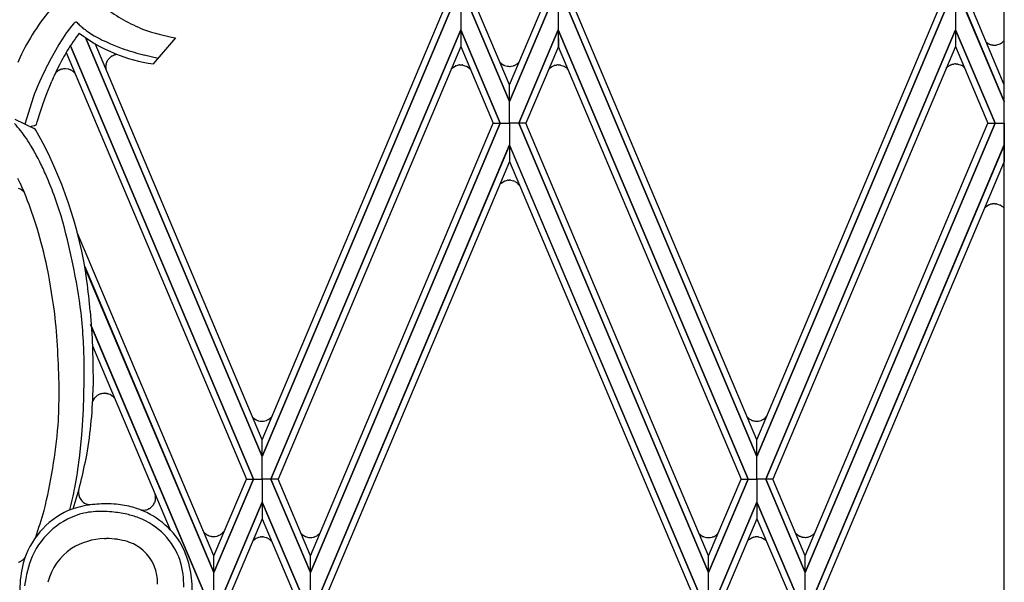
# Model space of a CAD drawing. Units: millimetres. Extents: x 0 to 8410, y 0 to 5940.
# Drawn here: x 6301 to 6532, y 1747 to 1879 of the extents above; entities that cross this region are included whole.
import ezdxf

# ---------------------------------------------------------------- set-up
doc = ezdxf.new("R2010")
doc.units = ezdxf.units.MM
doc.layers.add('YKK_A1', color=4, linetype='Continuous', lineweight=30)

msp = doc.modelspace()

# ---------------------------------------------------------------- linework, layer by layer
at = {"layer": 'YKK_A1', "linetype": 'Continuous', "ltscale": 0.5}
for p, q in [((6532.18, 1331.64), (6532.18, 2391.42)), ((6402.59, 1881.8), (6358.18, 1776.64)), ((6358.18, 1776.65), (6402.6, 1881.8)), ((6358.19, 1780.54), (6400.94, 1881.8)), ((6404.75, 1881.8), (6404.75, 1876.64)), ((6404.75, 1881.8), (6404.75, 1876.64)), ((6416.19, 1859.82), (6406.89, 1881.8)), ((6406.9, 1881.8), (6416.19, 1859.82)), ((6416.19, 1863.72), (6408.55, 1881.8)), ((6416.19, 1863.72), (6423.83, 1881.8)), ((6425.48, 1881.8), (6416.19, 1859.82)), ((6416.19, 1859.82), (6425.49, 1881.8)), ((6427.63, 1881.8), (6427.63, 1876.64)), ((6427.63, 1881.8), (6427.63, 1876.64)), ((6429.79, 1881.8), (6474.2, 1776.64)), ((6474.2, 1776.65), (6429.79, 1881.8)), ((6474.19, 1780.54), (6431.44, 1881.8)), ((6518.61, 1881.8), (6474.2, 1776.64)), ((6474.2, 1776.65), (6518.61, 1881.8)), ((6474.21, 1780.54), (6516.96, 1881.8)), ((6520.77, 1881.8), (6520.77, 1876.64)), ((6520.77, 1881.8), (6520.77, 1876.64)), ((6532.21, 1859.82), (6522.91, 1881.8)), ((6522.92, 1881.8), (6532.21, 1859.82)), ((6532.21, 1863.72), (6524.57, 1881.8)), ((6313.46, 1877.52), (6313.12, 1877.08)), ((6313.93, 1878.04), (6313.46, 1877.52)), ((6311.91, 1875.36), (6311.23, 1874.31)), ((6312.33, 1876), (6311.91, 1875.36)), ((6312.74, 1876.57), (6312.33, 1876)), ((6313.12, 1877.08), (6312.74, 1876.57)), ((6358.19, 1776.65), (6316.72, 1874.83)), ((6316.72, 1874.82), (6358.19, 1776.64)), ((6360.25, 1771.33), (6404.75, 1876.64)), ((6404.75, 1876.64), (6360.25, 1771.33)), ((6404.75, 1876.64), (6404.74, 1872.75)), ((6404.75, 1876.64), (6404.75, 1872.75)), ((6414.01, 1854.72), (6404.75, 1876.64)), ((6404.75, 1876.64), (6414.01, 1854.72)), ((6418.37, 1854.72), (6427.63, 1876.64)), ((6427.63, 1876.64), (6418.37, 1854.72)), ((6472.13, 1771.33), (6427.63, 1876.64)), ((6427.63, 1876.64), (6427.63, 1872.75)), ((6427.63, 1876.64), (6427.64, 1872.75)), ((6427.63, 1876.64), (6472.13, 1771.33)), ((6476.27, 1771.33), (6520.77, 1876.64)), ((6520.77, 1876.64), (6476.27, 1771.33)), ((6520.77, 1876.64), (6520.76, 1872.75)), ((6520.77, 1876.64), (6520.77, 1872.75)), ((6530.03, 1854.72), (6520.77, 1876.64)), ((6520.77, 1876.64), (6530.03, 1854.72)), ((6310.53, 1873.17), (6309.32, 1871.09)), ((6311.23, 1874.31), (6310.53, 1873.17)), ((6356.12, 1771.33), (6313.21, 1872.89)), ((6313.21, 1872.89), (6356.12, 1771.33)), ((6358.18, 1780.54), (6318.99, 1873.38)), ((6337.84, 1874.73), (6332.66, 1868.62)), ((6404.75, 1872.75), (6361.9, 1771.33)), ((6404.74, 1872.75), (6412.37, 1854.72)), ((6427.64, 1872.75), (6420.02, 1854.72)), ((6427.63, 1872.75), (6470.49, 1771.33)), ((6520.77, 1872.75), (6477.91, 1771.33)), ((6520.76, 1872.75), (6528.38, 1854.72)), ((6527.98, 1873.72), (6528.57, 1873.34)), ((6528.57, 1873.34), (6528.6, 1873.33)), ((6528.77, 1873.25), (6528.87, 1873.21)), ((6528.87, 1873.21), (6528.98, 1873.17)), ((6529.2, 1873.11), (6529.46, 1873.07)), ((6529.46, 1873.07), (6529.5, 1873.06)), ((6529.89, 1873.04), (6530.02, 1873.04)), ((6530.02, 1873.04), (6530.18, 1873.05)), ((6530.18, 1873.05), (6530.23, 1873.05)), ((6530.43, 1873.08), (6531.23, 1873.35)), ((6531.23, 1873.35), (6531.27, 1873.37)), ((6531.41, 1873.45), (6531.51, 1873.51)), ((6531.51, 1873.51), (6531.54, 1873.53)), ((6531.74, 1873.67), (6531.77, 1873.69)), ((6532.03, 1873.93), (6532.18, 1874.09)), ((6312.23, 1871.32), (6354.47, 1771.33)), ((6322.19, 1869.82), (6322.6, 1870.22)), ((6322.6, 1870.22), (6322.66, 1870.27)), ((6322.93, 1870.46), (6323.39, 1870.69)), ((6323.39, 1870.69), (6323.42, 1870.71)), ((6323.57, 1870.76), (6323.84, 1870.83)), ((6323.84, 1870.83), (6323.88, 1870.84)), ((6331.18, 1870.51), (6330.63, 1870.65)), ((6332.16, 1870.27), (6331.18, 1870.51)), ((6333.77, 1869.92), (6332.16, 1870.27)), ((6301.34, 1870.09), (6300.85, 1868.95)), ((6321.51, 1867.97), (6321.52, 1868.12)), ((6321.52, 1868.12), (6321.52, 1868.16)), ((6321.59, 1868.6), (6321.61, 1868.67)), ((6321.61, 1868.67), (6321.63, 1868.74)), ((6402.81, 1867.73), (6403.43, 1868.13)), ((6403.43, 1868.13), (6403.47, 1868.14)), ((6403.6, 1868.2), (6404.29, 1868.39)), ((6404.29, 1868.39), (6404.33, 1868.39)), ((6404.49, 1868.41), (6404.72, 1868.42)), ((6404.72, 1868.42), (6404.85, 1868.41)), ((6404.85, 1868.41), (6405.02, 1868.4)), ((6405.02, 1868.4), (6405.06, 1868.4)), ((6405.26, 1868.37), (6406.14, 1868.06)), ((6406.14, 1868.06), (6406.17, 1868.04)), ((6406.31, 1867.96), (6406.66, 1867.71)), ((6413.95, 1869.02), (6414.09, 1868.89)), ((6414.09, 1868.89), (6414.11, 1868.86)), ((6414.25, 1868.74), (6414.87, 1868.35)), ((6414.87, 1868.35), (6414.9, 1868.33)), ((6415.04, 1868.27), (6415.73, 1868.09)), ((6415.73, 1868.09), (6415.77, 1868.08)), ((6415.93, 1868.07), (6416.16, 1868.06)), ((6416.54, 1868.08), (6417.14, 1868.22)), ((6417.14, 1868.22), (6417.17, 1868.23)), ((6417.47, 1868.36), (6417.61, 1868.43)), ((6417.61, 1868.43), (6417.65, 1868.45)), ((6417.85, 1868.58), (6417.94, 1868.65)), ((6417.94, 1868.65), (6417.98, 1868.67)), ((6418.19, 1868.85), (6418.25, 1868.9)), ((6418.25, 1868.9), (6418.27, 1868.93)), ((6425.69, 1867.71), (6426.05, 1867.96)), ((6426.05, 1867.96), (6426.08, 1867.98)), ((6426.21, 1868.05), (6426.62, 1868.23)), ((6426.62, 1868.23), (6426.69, 1868.25)), ((6426.91, 1868.31), (6427.17, 1868.36)), ((6427.17, 1868.36), (6427.21, 1868.37)), ((6427.6, 1868.39), (6427.73, 1868.39)), ((6427.73, 1868.39), (6427.9, 1868.38)), ((6427.9, 1868.38), (6427.94, 1868.37)), ((6428.14, 1868.34), (6428.95, 1868.08)), ((6428.95, 1868.08), (6428.98, 1868.06)), ((6429.12, 1867.98), (6429.22, 1867.92)), ((6429.22, 1867.92), (6429.26, 1867.9)), ((6518.99, 1868.03), (6519.5, 1868.33)), ((6519.5, 1868.33), (6519.53, 1868.35)), ((6519.67, 1868.41), (6519.77, 1868.45)), ((6519.77, 1868.45), (6519.88, 1868.48)), ((6520.1, 1868.54), (6520.36, 1868.59)), ((6520.36, 1868.59), (6520.4, 1868.6)), ((6520.79, 1868.62), (6520.91, 1868.62)), ((6520.91, 1868.62), (6521.08, 1868.61)), ((6521.08, 1868.61), (6521.12, 1868.6)), ((6521.33, 1868.57), (6522.13, 1868.31)), ((6522.13, 1868.31), (6522.17, 1868.29)), ((6522.41, 1868.15), (6522.44, 1868.13)), ((6522.6, 1868.01), (6522.73, 1867.91)), ((6522.73, 1867.91), (6522.76, 1867.89)), ((6306.97, 1866.64), (6305.94, 1864.45)), ((6309.8, 1866.59), (6309.69, 1866.47)), ((6310, 1866.78), (6309.97, 1866.75)), ((6310.18, 1866.93), (6310.15, 1866.9)), ((6310.31, 1867.02), (6310.18, 1866.93)), ((6310.55, 1867.16), (6310.48, 1867.12)), ((6311.11, 1867.39), (6311.03, 1867.36)), ((6312.81, 1867.39), (6312.09, 1867.51)), ((6313.16, 1867.26), (6313.13, 1867.28)), ((6313.36, 1867.17), (6313.33, 1867.18)), ((6313.53, 1867.07), (6313.36, 1867.17)), ((6313.68, 1866.97), (6313.65, 1866.99)), ((6313.86, 1866.84), (6313.83, 1866.86)), ((6314.05, 1866.67), (6314.02, 1866.69)), ((6314.3, 1866.42), (6314.05, 1866.67)), ((6321.51, 1867.79), (6321.51, 1867.83)), ((6402.51, 1867.45), (6402.65, 1867.58)), ((6402.65, 1867.58), (6402.67, 1867.61)), ((6406.66, 1867.71), (6406.69, 1867.68)), ((6406.86, 1867.52), (6407.03, 1867.33)), ((6425.39, 1867.43), (6425.53, 1867.56)), ((6425.53, 1867.56), (6425.55, 1867.59)), ((6429.39, 1867.81), (6429.42, 1867.78)), ((6429.42, 1867.78), (6429.48, 1867.73)), ((6429.74, 1867.49), (6429.95, 1867.27)), ((6518.63, 1867.71), (6518.69, 1867.76)), ((6518.69, 1867.76), (6518.71, 1867.79)), ((6518.71, 1867.79), (6518.74, 1867.82)), ((6305.94, 1864.45), (6305.4, 1863.2)), ((6307.54, 1861.27), (6308.84, 1864.56)), ((6416.19, 1859.82), (6416.19, 1863.72)), ((6416.19, 1859.82), (6416.19, 1863.72)), ((6532.21, 1859.82), (6532.21, 1863.72)), ((6304.55, 1860.96), (6302.55, 1854.52)), ((6304.79, 1861.66), (6304.55, 1860.96)), ((6305.08, 1862.41), (6304.79, 1861.66)), ((6305.4, 1863.2), (6305.08, 1862.41)), ((6306.85, 1859.33), (6307.54, 1861.27)), ((6306.21, 1857.45), (6306.85, 1859.33)), ((6416.19, 1854.72), (6416.19, 1859.82)), ((6416.19, 1854.72), (6416.19, 1859.82)), ((6532.21, 1854.72), (6532.21, 1859.82)), ((6305.45, 1855.03), (6306.21, 1857.45)), ((6300.18, 1855.66), (6304.69, 1853.5)), ((6303.64, 1854), (6304.74, 1854.18)), ((6304.74, 1854.18), (6304.88, 1854.22)), ((6305.27, 1854.45), (6305.45, 1855.03)), ((6369.51, 1753.3), (6412.37, 1854.72)), ((6414.01, 1854.72), (6369.53, 1749.42)), ((6369.53, 1749.42), (6414.01, 1854.72)), ((6412.37, 1854.72), (6414.01, 1854.72)), ((6412.37, 1854.72), (6414.01, 1854.72)), ((6414.01, 1854.72), (6416.19, 1854.72)), ((6414.01, 1854.72), (6416.19, 1854.72)), ((6418.37, 1854.72), (6416.19, 1854.72)), ((6416.19, 1854.72), (6416.2, 1849.62)), ((6418.37, 1854.72), (6416.19, 1854.72)), ((6416.19, 1854.72), (6416.19, 1849.62)), ((6420.02, 1854.72), (6418.37, 1854.72)), ((6418.37, 1854.72), (6462.86, 1749.42)), ((6420.02, 1854.72), (6418.37, 1854.72)), ((6462.86, 1749.42), (6418.37, 1854.72)), ((6462.87, 1753.3), (6420.02, 1854.72)), ((6485.53, 1753.3), (6528.38, 1854.72)), ((6530.03, 1854.72), (6485.54, 1749.42)), ((6485.54, 1749.42), (6530.03, 1854.72)), ((6528.38, 1854.72), (6530.03, 1854.72)), ((6528.38, 1854.72), (6530.03, 1854.72)), ((6530.03, 1854.72), (6532.21, 1854.72)), ((6530.03, 1854.72), (6532.21, 1854.72)), ((6532.21, 1854.72), (6532.2, 1849.62)), ((6371.67, 1744.25), (6416.19, 1849.63)), ((6416.19, 1849.62), (6371.67, 1744.25)), ((6416.2, 1849.63), (6416.19, 1845.74)), ((6416.19, 1849.63), (6416.19, 1845.74)), ((6460.71, 1744.25), (6416.2, 1849.63)), ((6416.2, 1849.62), (6460.72, 1744.25)), ((6532.2, 1849.62), (6487.68, 1744.25)), ((6487.69, 1744.25), (6532.2, 1849.63)), ((6532.2, 1849.63), (6532.21, 1845.74)), ((6416.19, 1845.74), (6373.32, 1744.25)), ((6416.19, 1845.74), (6459.06, 1744.25)), ((6532.21, 1845.74), (6489.34, 1744.25)), ((6301.48, 1840.56), (6300.89, 1841.8)), ((6413.97, 1840.49), (6414.03, 1840.55)), ((6414.03, 1840.55), (6414.06, 1840.57)), ((6414.2, 1840.7), (6414.82, 1841.09)), ((6414.82, 1841.09), (6414.85, 1841.11)), ((6414.99, 1841.17), (6415.68, 1841.35)), ((6415.68, 1841.35), (6415.72, 1841.36)), ((6415.87, 1841.37), (6416.11, 1841.38)), ((6416.49, 1841.36), (6417.08, 1841.22)), ((6417.08, 1841.22), (6417.12, 1841.21)), ((6417.42, 1841.08), (6417.56, 1841.01)), ((6417.56, 1841.01), (6417.59, 1840.99)), ((6417.79, 1840.86), (6417.89, 1840.79)), ((6417.89, 1840.79), (6417.92, 1840.77)), ((6418.14, 1840.59), (6418.19, 1840.54)), ((6418.19, 1840.54), (6418.22, 1840.51)), ((6301.51, 1839.26), (6301.58, 1839.22)), ((6301.75, 1839.12), (6301.91, 1839)), ((6301.91, 1839), (6302, 1838.93)), ((6527.95, 1835.19), (6528.54, 1835.57)), ((6528.54, 1835.57), (6528.57, 1835.59)), ((6528.74, 1835.66), (6528.85, 1835.7)), ((6528.85, 1835.7), (6528.96, 1835.74)), ((6529.17, 1835.8), (6529.44, 1835.85)), ((6529.44, 1835.85), (6529.47, 1835.85)), ((6529.86, 1835.88), (6529.99, 1835.87)), ((6529.99, 1835.87), (6530.16, 1835.86)), ((6530.16, 1835.86), (6530.2, 1835.86)), ((6530.4, 1835.83), (6531.21, 1835.56)), ((6531.21, 1835.56), (6531.24, 1835.54)), ((6527.62, 1834.88), (6527.76, 1835.02)), ((6527.76, 1835.02), (6527.79, 1835.04)), ((6527.79, 1835.04), (6527.82, 1835.07)), ((6531.38, 1835.47), (6531.48, 1835.4)), ((6531.48, 1835.4), (6531.52, 1835.38)), ((6531.71, 1835.24), (6531.74, 1835.22)), ((6532, 1834.98), (6532.18, 1834.79)), ((6346.85, 1753.3), (6314.83, 1829.1)), ((6316.56, 1821.11), (6346.84, 1749.42)), ((6346.84, 1749.42), (6316.63, 1820.94)), ((6317.87, 1810.7), (6318.3, 1804.36)), ((6344.7, 1744.25), (6317.96, 1807.54)), ((6318.17, 1807.05), (6344.7, 1744.25)), ((6316.44, 1799.24), (6316.28, 1803.68)), ((6318.3, 1804.36), (6318.49, 1798.85)), ((6318.42, 1802.56), (6336.64, 1759.42)), ((6316.44, 1794.32), (6316.44, 1799.24)), ((6318.49, 1798.85), (6318.55, 1793.12)), ((6316.26, 1787.59), (6316.44, 1794.32)), ((6318.95, 1790.38), (6318.98, 1790.43)), ((6319.69, 1791.01), (6319.74, 1791.04)), ((6321.23, 1791.43), (6321.27, 1791.43)), ((6321.27, 1791.43), (6321.32, 1791.43)), ((6321.32, 1791.43), (6321.42, 1791.42)), ((6321.61, 1791.4), (6321.71, 1791.39)), ((6322.03, 1791.32), (6322.12, 1791.29)), ((6322.12, 1791.29), (6322.21, 1791.26)), ((6322.8, 1790.98), (6322.99, 1790.86)), ((6322.99, 1790.86), (6323.03, 1790.83)), ((6323.21, 1790.68), (6323.31, 1790.59)), ((6323.31, 1790.59), (6323.34, 1790.56)), ((6315.89, 1781.58), (6316.26, 1787.59)), ((6355.93, 1785.85), (6356.08, 1785.71)), ((6356.08, 1785.71), (6356.1, 1785.68)), ((6356.24, 1785.56), (6356.6, 1785.31)), ((6356.6, 1785.31), (6356.63, 1785.29)), ((6356.76, 1785.22), (6357.28, 1785.01)), ((6357.28, 1785.01), (6357.42, 1784.97)), ((6357.42, 1784.97), (6357.72, 1784.91)), ((6357.72, 1784.91), (6357.76, 1784.9)), ((6357.92, 1784.89), (6358.15, 1784.88)), ((6358.53, 1784.9), (6359.13, 1785.04)), ((6359.13, 1785.04), (6359.16, 1785.05)), ((6359.46, 1785.18), (6359.6, 1785.25)), ((6359.6, 1785.25), (6359.64, 1785.27)), ((6359.84, 1785.4), (6359.94, 1785.47)), ((6359.94, 1785.47), (6359.97, 1785.49)), ((6471.96, 1785.83), (6472.06, 1785.74)), ((6472.06, 1785.74), (6472.08, 1785.71)), ((6472.08, 1785.71), (6472.11, 1785.68)), ((6472.36, 1785.47), (6472.87, 1785.17)), ((6472.87, 1785.17), (6472.9, 1785.15)), ((6473.04, 1785.09), (6473.14, 1785.05)), ((6473.14, 1785.05), (6473.25, 1785.02)), ((6473.47, 1784.96), (6473.73, 1784.91)), ((6473.73, 1784.91), (6473.77, 1784.9)), ((6474.53, 1784.9), (6475.13, 1785.04)), ((6475.13, 1785.04), (6475.17, 1785.05)), ((6475.46, 1785.18), (6475.6, 1785.25)), ((6475.6, 1785.25), (6475.64, 1785.27)), ((6475.84, 1785.4), (6475.91, 1785.44)), ((6475.91, 1785.44), (6475.97, 1785.49)), ((6476.18, 1785.67), (6476.53, 1786.03)), ((6315.34, 1776.23), (6315.89, 1781.58)), ((6358.18, 1776.64), (6358.19, 1780.54)), ((6358.19, 1776.64), (6358.18, 1780.54)), ((6474.2, 1776.64), (6474.19, 1780.54)), ((6474.2, 1776.64), (6474.21, 1780.54)), ((6358.18, 1771.33), (6358.18, 1776.65)), ((6358.19, 1771.33), (6358.19, 1776.65)), ((6474.2, 1771.33), (6474.2, 1776.65)), ((6474.2, 1771.33), (6474.2, 1776.65)), ((6356.12, 1771.33), (6346.84, 1749.42)), ((6346.84, 1749.42), (6356.12, 1771.33)), ((6346.85, 1753.3), (6354.47, 1771.33)), ((6354.47, 1771.33), (6356.12, 1771.33)), ((6354.47, 1771.33), (6356.12, 1771.33)), ((6356.12, 1771.33), (6358.19, 1771.33)), ((6356.12, 1771.33), (6358.19, 1771.33)), ((6360.25, 1771.33), (6358.18, 1771.33)), ((6358.18, 1771.33), (6358.18, 1765.94)), ((6360.25, 1771.33), (6358.18, 1771.33)), ((6358.19, 1771.33), (6358.19, 1765.94)), ((6361.9, 1771.33), (6360.25, 1771.33)), ((6360.25, 1771.33), (6369.53, 1749.42)), ((6361.9, 1771.33), (6360.25, 1771.33)), ((6369.53, 1749.42), (6360.25, 1771.33)), ((6369.52, 1753.3), (6361.9, 1771.33)), ((6472.13, 1771.33), (6462.86, 1749.42)), ((6462.86, 1753.3), (6470.48, 1771.33)), ((6462.86, 1749.42), (6472.13, 1771.33)), ((6470.48, 1771.33), (6472.13, 1771.33)), ((6470.49, 1771.33), (6472.13, 1771.33)), ((6472.13, 1771.33), (6474.2, 1771.33)), ((6472.13, 1771.33), (6474.2, 1771.33)), ((6474.2, 1771.33), (6474.2, 1765.94)), ((6476.27, 1771.33), (6474.2, 1771.33)), ((6474.2, 1771.33), (6474.2, 1765.94)), ((6476.27, 1771.33), (6474.2, 1771.33)), ((6477.92, 1771.33), (6476.27, 1771.33)), ((6476.27, 1771.33), (6485.54, 1749.42)), ((6477.91, 1771.33), (6476.27, 1771.33)), ((6485.54, 1749.42), (6476.27, 1771.33)), ((6485.54, 1753.3), (6477.92, 1771.33)), ((6317.23, 1765.4), (6317.17, 1765.41)), ((6317.79, 1765.28), (6317.68, 1765.3)), ((6330.01, 1764.03), (6329.96, 1764.03)), ((6330.28, 1764.02), (6330.24, 1764.02)), ((6331.32, 1764.23), (6331.28, 1764.21)), ((6331.58, 1764.34), (6331.53, 1764.32)), ((6333.01, 1765.91), (6332.94, 1765.75)), ((6349, 1744.25), (6358.19, 1765.94)), ((6358.19, 1765.94), (6349, 1744.25)), ((6358.18, 1765.94), (6358.19, 1761.97)), ((6367.37, 1744.25), (6358.18, 1765.94)), ((6358.18, 1765.94), (6367.37, 1744.25)), ((6358.19, 1765.94), (6358.19, 1761.97)), ((6474.2, 1765.94), (6465.01, 1744.25)), ((6465.02, 1744.25), (6474.2, 1765.94)), ((6474.2, 1765.94), (6474.2, 1761.97)), ((6474.2, 1765.94), (6474.2, 1761.97)), ((6483.38, 1744.25), (6474.2, 1765.94)), ((6474.2, 1765.94), (6483.39, 1744.25)), ((6358.19, 1761.97), (6350.65, 1744.25)), ((6358.19, 1761.97), (6365.71, 1744.25)), ((6474.2, 1761.97), (6466.67, 1744.25)), ((6474.2, 1761.97), (6481.73, 1744.25)), ((6321.21, 1757.38), (6321.61, 1757.38)), ((6344.49, 1758.91), (6344.71, 1758.68)), ((6344.71, 1758.68), (6344.73, 1758.66)), ((6344.87, 1758.54), (6345.23, 1758.28)), ((6345.23, 1758.28), (6345.26, 1758.26)), ((6345.39, 1758.19), (6345.46, 1758.16)), ((6345.46, 1758.16), (6345.49, 1758.14)), ((6346.09, 1757.93), (6346.13, 1757.92)), ((6346.31, 1757.89), (6346.35, 1757.88)), ((6346.35, 1757.88), (6346.39, 1757.88)), ((6347.16, 1757.87), (6347.56, 1757.95)), ((6347.56, 1757.95), (6347.6, 1757.96)), ((6347.75, 1758.01), (6347.91, 1758.07)), ((6347.91, 1758.07), (6347.94, 1758.09)), ((6348.3, 1758.26), (6348.33, 1758.28)), ((6348.33, 1758.28), (6348.43, 1758.35)), ((6348.56, 1758.44), (6348.75, 1758.59)), ((6348.75, 1758.59), (6348.78, 1758.61)), ((6348.98, 1758.81), (6349.34, 1759.2)), ((6356.24, 1757.1), (6356.6, 1757.35)), ((6356.6, 1757.35), (6356.63, 1757.37)), ((6356.76, 1757.44), (6357.28, 1757.65)), ((6357.28, 1757.65), (6357.42, 1757.69)), ((6357.42, 1757.69), (6357.72, 1757.75)), ((6357.72, 1757.75), (6357.76, 1757.76)), ((6357.92, 1757.77), (6358.15, 1757.78)), ((6358.53, 1757.76), (6359.13, 1757.62)), ((6359.13, 1757.62), (6359.16, 1757.61)), ((6359.46, 1757.48), (6359.6, 1757.41)), ((6359.6, 1757.41), (6359.64, 1757.39)), ((6359.84, 1757.26), (6359.94, 1757.19)), ((6359.94, 1757.19), (6359.97, 1757.17)), ((6367.29, 1758.57), (6367.4, 1758.46)), ((6367.4, 1758.46), (6367.43, 1758.44)), ((6367.57, 1758.32), (6368.19, 1757.92)), ((6368.19, 1757.92), (6368.22, 1757.91)), ((6368.36, 1757.85), (6369.05, 1757.66)), ((6369.05, 1757.66), (6369.09, 1757.66)), ((6369.24, 1757.64), (6369.48, 1757.63)), ((6369.85, 1757.65), (6370.26, 1757.73)), ((6370.26, 1757.73), (6370.3, 1757.74)), ((6370.53, 1757.82), (6370.6, 1757.85)), ((6370.6, 1757.85), (6370.64, 1757.87)), ((6371, 1758.04), (6371.8, 1758.71)), ((6460.66, 1758.52), (6460.74, 1758.44)), ((6460.74, 1758.44), (6460.76, 1758.42)), ((6460.76, 1758.42), (6460.79, 1758.39)), ((6460.93, 1758.27), (6461.55, 1757.88)), ((6461.55, 1757.88), (6461.58, 1757.86)), ((6461.72, 1757.8), (6462.41, 1757.62)), ((6462.41, 1757.62), (6462.45, 1757.61)), ((6462.6, 1757.6), (6462.84, 1757.59)), ((6463.21, 1757.61), (6463.62, 1757.69)), ((6463.62, 1757.69), (6463.66, 1757.7)), ((6463.81, 1757.75), (6463.96, 1757.8)), ((6463.96, 1757.8), (6464, 1757.82)), ((6464.71, 1758.25), (6464.77, 1758.3)), ((6464.77, 1758.3), (6464.83, 1758.35)), ((6464.98, 1758.48), (6465.11, 1758.62)), ((6472.36, 1757.19), (6472.87, 1757.49)), ((6472.87, 1757.49), (6472.9, 1757.51)), ((6473.04, 1757.57), (6473.14, 1757.61)), ((6473.14, 1757.61), (6473.25, 1757.64)), ((6473.47, 1757.7), (6473.73, 1757.75)), ((6473.73, 1757.75), (6473.77, 1757.76)), ((6474.53, 1757.76), (6475.13, 1757.62)), ((6475.13, 1757.62), (6475.17, 1757.61)), ((6475.46, 1757.48), (6475.6, 1757.41)), ((6475.6, 1757.41), (6475.64, 1757.39)), ((6475.84, 1757.26), (6475.91, 1757.22)), ((6475.91, 1757.22), (6475.97, 1757.17)), ((6483.28, 1758.65), (6483.41, 1758.52)), ((6483.41, 1758.52), (6483.43, 1758.49)), ((6483.43, 1758.49), (6483.46, 1758.47)), ((6483.6, 1758.35), (6484.18, 1757.97)), ((6484.18, 1757.97), (6484.22, 1757.95)), ((6484.39, 1757.88), (6484.49, 1757.84)), ((6484.49, 1757.84), (6484.6, 1757.8)), ((6484.82, 1757.74), (6485.08, 1757.69)), ((6485.08, 1757.69), (6485.12, 1757.69)), ((6485.89, 1757.68), (6486.13, 1757.73)), ((6486.13, 1757.73), (6486.21, 1757.74)), ((6486.56, 1757.85), (6486.78, 1757.94)), ((6486.78, 1757.94), (6486.82, 1757.96)), ((6487.03, 1758.07), (6487.16, 1758.16)), ((6487.16, 1758.16), (6487.19, 1758.18)), ((6487.39, 1758.32), (6487.51, 1758.42)), ((6487.51, 1758.42), (6487.56, 1758.48)), ((6487.7, 1758.62), (6487.84, 1758.77)), ((6356.03, 1756.91), (6356.08, 1756.95)), ((6356.08, 1756.95), (6356.1, 1756.98)), ((6472.05, 1756.92), (6472.06, 1756.92)), ((6472.06, 1756.92), (6472.08, 1756.95)), ((6472.08, 1756.95), (6472.11, 1756.98)), ((6476.18, 1756.99), (6476.43, 1756.73)), ((6302.3, 1752.63), (6302.42, 1752.76)), ((6302.42, 1752.76), (6302.44, 1752.8)), ((6346.84, 1749.42), (6346.85, 1753.3)), ((6346.84, 1749.42), (6346.85, 1753.3)), ((6369.53, 1749.42), (6369.51, 1753.3)), ((6369.53, 1749.42), (6369.52, 1753.3)), ((6462.86, 1749.42), (6462.87, 1753.3)), ((6462.86, 1749.42), (6462.86, 1753.3)), ((6485.54, 1749.42), (6485.53, 1753.3)), ((6485.54, 1749.42), (6485.54, 1753.3)), ((6301.47, 1752.03), (6301.71, 1752.16)), ((6301.71, 1752.16), (6301.75, 1752.18)), ((6301.96, 1752.34), (6302.03, 1752.39)), ((6346.85, 1744.25), (6346.84, 1749.42)), ((6346.85, 1744.25), (6346.84, 1749.42)), ((6369.52, 1744.25), (6369.53, 1749.42)), ((6369.52, 1744.25), (6369.53, 1749.42)), ((6462.86, 1744.25), (6462.86, 1749.42)), ((6462.86, 1744.25), (6462.86, 1749.42)), ((6485.54, 1744.25), (6485.54, 1749.42)), ((6485.54, 1744.25), (6485.54, 1749.42))]:
    msp.add_line(p, q, dxfattribs=at)
for centre, radius, start, end in [((6348.59, 1847.86), 52.22, 139.379, 154.8086), ((6344.3, 1911.98), 37.92, 232.6946, 248.432), ((6317.12, 1874.72), 4.6, 131.6198, 133.9116), ((6316.87, 1875.09), 4.17, 130.1565, 132.4482), ((6315.31, 1876.88), 1.79, 124.2254, 128.8084), ((6314.55, 1878), 0.431, 69.0087, 125.1537), ((6334.97, 1897.93), 28.15, 223.9297, 226.2215), ((6334.82, 1899.58), 29.26, 228.6708, 230.9626), ((6369.35, 1835.64), 67.37, 143.3438, 147.5077), ((6337.74, 1905.22), 36.95, 232.603, 262.1049), ((6334.76, 1900.93), 30.27, 232.6604, 234.9522), ((6340.32, 1910.91), 41.66, 236.5708, 238.8626), ((6345.1, 1921.88), 53.54, 240.5616, 242.8534), ((6346.46, 1922.38), 48.42, 250.5863, 259.7488), ((6344.15, 1922.92), 54.05, 244.2506, 246.5423), ((6354.58, 1951.55), 84.48, 247.7804, 250.0721), ((6530.56, 1877.54), 4.65, 245.0482, 247.3399), ((6530.59, 1878.59), 5.65, 253.4657, 255.7574), ((6530.32, 1882.77), 9.75, 265.1769, 267.4687), ((6529.58, 1878.19), 5.18, 277.1798, 279.4715), ((6529.34, 1876.89), 4.02, 298.6874, 300.9791), ((6528.27, 1878.42), 5.89, 303.8262, 306.118), ((6528.9, 1877.1), 4.45, 310.0904, 314.6735), ((6419.39, 1810.14), 125.81, 151.0241, 153.3159), ((6410.18, 1815.8), 112.59, 150.1537, 152.4455), ((6325.23, 1867.08), 4.09, 126.5081, 128.7998), ((6324.98, 1867.07), 3.97, 121.2616, 123.5533), ((6324.87, 1867.01), 3.98, 109.0897, 111.3814), ((6324.85, 1865.99), 4.94, 98.8599, 101.3393), ((6364.95, 1992.46), 126.55, 251.9704, 254.2622), ((6392.71, 1828.26), 91.39, 154.3105, 156.6022), ((6325.14, 1867.92), 3.63, 179.1505, 181.4422), ((6326.16, 1867.73), 4.65, 172.4697, 174.7615), ((6327.94, 1867.26), 6.49, 168.0962, 170.3879), ((6325.29, 1867.63), 3.83, 156.2119, 163.0854), ((6326.08, 1867.08), 4.77, 151.7657, 154.0575), ((6326.93, 1866.43), 5.84, 147.7852, 150.0769), ((6325.53, 1867.19), 4.25, 141.8108, 146.3938), ((6405.03, 1864.75), 3.73, 112.5593, 114.8511), ((6404.78, 1864.55), 3.87, 94.4155, 96.7073), ((6404.41, 1863.26), 5.18, 80.5205, 82.8122), ((6404.24, 1864.57), 3.97, 58.5899, 60.8816), ((6417.18, 1872.25), 4.57, 227.845, 230.1368), ((6416.47, 1871.71), 3.73, 245.1257, 247.4175), ((6416.22, 1871.92), 3.87, 263.2909, 265.5827), ((6416.14, 1871.21), 3.16, 270.3522, 277.2256), ((6415.76, 1871.99), 4.01, 290.6374, 295.2205), ((6414.62, 1873.56), 5.94, 300.6038, 302.8956), ((6415.9, 1871.41), 3.44, 307.1809, 311.764), ((6414.11, 1873.06), 5.87, 315.2345, 318.2566), ((6427.9, 1864.79), 3.67, 117.34, 119.6317), ((6428.3, 1862.82), 5.67, 104.209, 106.5008), ((6428.03, 1858.66), 9.75, 92.5313, 94.8231), ((6427.29, 1863.22), 5.19, 80.5484, 82.8402), ((6427.18, 1864.53), 3.96, 60.5901, 62.8819), ((6427.07, 1864.62), 3.94, 54.0556, 56.3473), ((6521.49, 1864.76), 4.11, 127.4025, 131.9855), ((6521.1, 1864.95), 3.74, 112.5054, 114.7972), ((6521.49, 1863.05), 5.67, 104.209, 106.5008), ((6521.22, 1858.89), 9.75, 92.5313, 94.8231), ((6520.48, 1863.47), 5.17, 80.5084, 82.8002), ((6520.54, 1865.21), 3.49, 57.5556, 62.1387), ((6519.65, 1864.03), 4.96, 53.4004, 55.6922), ((6518.72, 1863.49), 5.97, 46.1134, 47.4189), ((6314.01, 1862.4), 5.94, 132.8311, 135.1228), ((6313.2, 1863), 4.95, 127.9838, 130.2755), ((6313.02, 1862.84), 4.98, 120.6917, 122.9834), ((6312.5, 1863.28), 4.34, 109.7872, 116.6606), ((6314.6, 1842.9), 24.73, 95.8218, 98.1136), ((6311.53, 1863.36), 4.23, 67.8555, 72.4385), ((6311.25, 1863.02), 4.66, 63.4106, 65.7024), ((6311.59, 1863.93), 3.69, 56.0361, 58.3279), ((6311, 1863.23), 4.6, 52.1399, 54.4317), ((6310.19, 1862.63), 5.59, 46.7097, 49.0015), ((6324.95, 1867.97), 3.44, 183.0427, 193.1716), ((6405.74, 1864.23), 4.57, 129.9353, 132.227), ((6402.65, 1863.28), 5.97, 45.1686, 47.4604), ((6428.62, 1864.21), 4.56, 129.9662, 132.258), ((6426.61, 1864.32), 4.46, 45.3807, 49.9638), ((6259.19, 1818.41), 54.66, 39.2436, 41.5354), ((6303.34, 1858.65), 4.69, 289.1242, 291.416), ((6304.91, 1854.7), 0.446, 288.9187, 320.7971), ((6305.13, 1854.49), 0.138, 329.5728, 341.0224), ((6255.83, 1818.05), 57.52, 35.1113, 37.4031), ((6304.26, 1852.6), 1, 29.4928, 64.3407), ((6218.5, 1804.09), 99.53, 7.9077, 29.4928), ((6252.54, 1817.56), 60.51, 31.4016, 33.6933), ((6230.76, 1806.52), 84.87, 27.8128, 30.1046), ((6225.85, 1806.09), 89.43, 24.2944, 26.5862), ((6199.88, 1796.61), 117.02, 21.0016, 23.2934), ((6224.67, 1805.32), 84.52, 22.3554, 24.6471), ((6417.26, 1837.18), 4.66, 131.0243, 133.3161), ((6416.42, 1837.72), 3.73, 112.5825, 114.8743), ((6416.17, 1837.51), 3.87, 94.4173, 96.7091), ((6416.09, 1838.23), 3.16, 82.7744, 89.6478), ((6415.71, 1837.45), 4.01, 64.7795, 69.3626), ((6414.57, 1835.87), 5.94, 57.1044, 59.3962), ((6415.78, 1838.02), 3.48, 47.4419, 52.025), ((6413.93, 1836.37), 5.96, 38.9224, 43.9367), ((6299.71, 1835.69), 4, 63.2077, 70.0812), ((6299.04, 1834.94), 4.97, 57.0014, 59.2931), ((6298.71, 1835.19), 4.98, 44.0809, 48.6639), ((6171.08, 1788.71), 146.77, 17.561, 19.8528), ((6212.9, 1801.66), 96.79, 17.1278, 21.7108), ((6530.53, 1831.37), 4.65, 112.6601, 114.9518), ((6530.56, 1830.32), 5.65, 104.2426, 106.5343), ((6530.29, 1826.14), 9.75, 92.5313, 94.8231), ((6529.55, 1830.72), 5.18, 80.5285, 82.8202), ((6531.01, 1831.68), 4.66, 131.0243, 133.3161), ((6529.44, 1832.02), 3.96, 60.5901, 62.8819), ((6528.11, 1830.49), 5.96, 52.8974, 55.1892), ((6528.87, 1831.81), 4.45, 45.3265, 49.9096), ((6171.77, 1792.39), 145.04, 7.0934, 16.2559), ((6191.19, 1796.11), 119.18, 12.0203, 16.6033), ((6161.88, 1791.56), 148.8, 6.7997, 11.3828), ((6140.49, 1794.37), 178.13, 5.2609, 7.5527), ((6150.51, 1792.52), 166.15, 3.853, 6.1448), ((6091.9, 1788.46), 218.73, 0.8509, 5.434), ((6115.74, 1794.41), 194.88, 356.915, 359.2067), ((6216.86, 1794.51), 101.7, 350.0568, 359.2193), ((6321.43, 1788.31), 3.23, 140.2037, 157.6177), ((6321.42, 1788.2), 3.3, 121.5119, 137.5286), ((6321.39, 1788.03), 3.42, 104.9978, 118.7323), ((6321.37, 1787.42), 4.01, 95.5331, 102.4066), ((6321.35, 1785.27), 6.16, 91.18, 93.4718), ((6321.02, 1786.59), 4.85, 82.9333, 85.225), ((6320.93, 1787.3), 4.17, 74.7023, 79.2853), ((6321.11, 1788.2), 3.25, 58.7246, 70.1742), ((6319.49, 1786.3), 5.74, 49.6955, 51.9873), ((6319.17, 1786.56), 5.78, 41.4773, 43.7691), ((6320.41, 1787.8), 4.03, 36.8575, 39.9583), ((6359.17, 1789.07), 4.57, 227.8214, 230.1131), ((6358.45, 1788.48), 3.67, 240.399, 242.6907), ((6358.21, 1788.74), 3.87, 263.2913, 265.583), ((6358.13, 1788.04), 3.16, 270.3446, 277.218), ((6357.75, 1788.81), 4.02, 290.6037, 295.1868), ((6356.61, 1790.39), 5.94, 300.5804, 302.8721), ((6349.32, 1797.21), 15.83, 312.2404, 314.8592), ((6474.86, 1788.74), 4.11, 228.0145, 232.5975), ((6474.47, 1788.53), 3.73, 245.1257, 247.4175), ((6474.86, 1790.45), 5.67, 253.4992, 255.791), ((6474.59, 1794.63), 9.76, 265.1816, 267.4734), ((6474.14, 1788.03), 3.16, 270.3522, 277.2256), ((6473.75, 1788.81), 4.02, 290.6027, 295.1857), ((6472.62, 1790.38), 5.94, 300.6038, 302.8956), ((6473.89, 1788.23), 3.44, 307.1809, 311.764), ((6184.11, 1794.43), 126.66, 346.0771, 355.2396), ((6209.38, 1797.21), 109.54, 342.5471, 349.341), ((6141.45, 1799.61), 175.46, 350.0484, 352.3402), ((6205.58, 1790.95), 110.82, 345.9808, 348.7276), ((6318.18, 1768.28), 3.08, 173.6886, 215.0658), ((6318.16, 1768.35), 3.1, 216.2994, 245.9271), ((6330.06, 1767.01), 3.15, 339.4863, 13.5221), ((6321.54, 1741.24), 24.35, 99.9178, 111.3674), ((6319.66, 1772.21), 7.24, 247.6072, 249.899), ((6318.84, 1770.94), 5.77, 253.7852, 256.0769), ((6321.95, 1730.39), 35.14, 90.6472, 97.5206), ((6318.56, 1770.98), 5.75, 258.8411, 261.1328), ((6319.64, 1704.81), 60.75, 85.9053, 88.197), ((6320.22, 1732.76), 32.86, 76.551, 83.4244), ((6322.44, 1745.81), 19.67, 33.1878, 74.0037), ((6330.26, 1767.46), 3.44, 262.3203, 265.0749), ((6330.37, 1769.75), 5.73, 266.3548, 268.6466), ((6330.09, 1767.64), 3.63, 273.123, 289.1397), ((6329.05, 1769.62), 5.85, 292.7967, 295.0885), ((6330.06, 1767.24), 3.27, 297.597, 313.6137), ((6329.91, 1767.25), 3.38, 315.3579, 333.6535), ((6320.72, 1746.39), 19.29, 114.6714, 164.3011), ((6320.75, 1745.8), 18.09, 104.0693, 155.8804), ((6143.04, 1811.99), 170.9, 341.4677, 343.6758), ((6320.52, 1741.43), 22.31, 89.3015, 100.7511), ((6318.87, 1709.64), 54.13, 85.6766, 87.9684), ((6317.9, 1719.46), 44.45, 78.8887, 83.4717), ((6317.76, 1728.64), 35.51, 71.2424, 75.8254), ((6323.19, 1746.66), 16.72, 19.3505, 68.9802), ((6321.76, 1741.62), 15.77, 91.9828, 121.6104), ((6321.43, 1735.34), 22.04, 82.6579, 89.5314), ((6320.93, 1737.28), 20.19, 73.6754, 80.5488), ((6347.8, 1762.04), 4.57, 227.8142, 230.1059), ((6347.08, 1761.46), 3.67, 240.3962, 242.6879), ((6351.04, 1773.02), 15.88, 249.5432, 251.835), ((6347.09, 1762.59), 4.77, 258.2778, 260.5696), ((6347.21, 1767.59), 9.75, 265.1774, 267.4692), ((6346.8, 1761.01), 3.16, 269.5896, 276.463), ((6346.43, 1761.85), 4.06, 286.7653, 289.057), ((6346.66, 1761.15), 3.32, 292.6867, 299.5601), ((6346.25, 1761.64), 3.95, 303.5699, 305.8617), ((6344, 1763.66), 6.95, 313.4385, 315.7302), ((6359.17, 1753.59), 4.57, 129.8869, 132.1786), ((6358.45, 1754.18), 3.67, 117.3093, 119.601), ((6358.21, 1753.91), 3.87, 94.417, 96.7087), ((6358.13, 1754.62), 3.16, 82.782, 89.6554), ((6357.75, 1753.85), 4.02, 64.8132, 69.3963), ((6356.61, 1752.27), 5.94, 57.1279, 59.4196), ((6349.32, 1745.45), 15.83, 45.6148, 47.7596), ((6370.5, 1761.82), 4.57, 227.773, 230.0647), ((6369.79, 1761.29), 3.73, 245.1412, 247.4329), ((6369.54, 1761.5), 3.87, 263.2927, 265.5845), ((6369.5, 1760.79), 3.15, 269.5944, 276.4678), ((6369.41, 1760.66), 3.05, 286.8374, 291.4204), ((6369.36, 1760.93), 3.32, 292.6867, 299.5601), ((6463.86, 1761.77), 4.56, 227.742, 230.0338), ((6463.15, 1761.24), 3.73, 245.1257, 247.4175), ((6462.9, 1761.47), 3.88, 263.3088, 265.6006), ((6462.86, 1760.74), 3.15, 269.596, 276.4694), ((6462.48, 1761.6), 4.07, 286.7328, 289.0246), ((6462.85, 1760.57), 2.99, 292.7191, 308.7358), ((6461.53, 1761.99), 4.92, 312.2058, 314.4975), ((6474.86, 1753.92), 4.11, 127.4025, 131.9855), ((6474.47, 1754.12), 3.73, 112.5825, 114.8743), ((6474.86, 1752.21), 5.67, 104.209, 106.5008), ((6474.59, 1748.03), 9.76, 92.5266, 94.8184), ((6474.14, 1754.63), 3.16, 82.7744, 89.6478), ((6473.75, 1753.85), 4.02, 64.8143, 69.3973), ((6472.62, 1752.27), 5.94, 57.1044, 59.3962), ((6473.89, 1754.42), 3.44, 48.236, 52.8191), ((6486.53, 1761.86), 4.57, 227.845, 230.1368), ((6486.18, 1762.16), 4.65, 245.0482, 247.3399), ((6486.21, 1763.22), 5.65, 253.4657, 255.7574), ((6485.94, 1767.4), 9.75, 265.1769, 267.4687), ((6485.53, 1760.82), 3.16, 269.588, 276.4614), ((6485.47, 1760.7), 3.05, 284.0574, 290.9309), ((6484.17, 1763.29), 5.95, 296.3884, 298.6801), ((6483.79, 1763.01), 5.91, 305.1666, 307.4583), ((6484.13, 1762.02), 4.93, 314.0595, 316.3512), ((6321.21, 1743.7), 13.73, 124.2253, 165.5366), ((6321.27, 1741.13), 16.42, 64.1668, 71.0402), ((6323.66, 1747.14), 9.98, 9.6766, 61.4877), ((6319.6, 1745.62), 22.19, 13.5612, 29.5779), ((6299.17, 1755.78), 4.44, 310.2536, 314.8367), ((6297.15, 1756.94), 6.72, 321.9416, 324.2467), ((6327.9, 1743.5), 25.57, 157.7311, 173.7478), ((6300.09, 1754.82), 3.12, 287.2416, 296.404), ((6327.92, 1745.02), 26.59, 165.6602, 179.3947), ((6297.98, 1757.73), 6.71, 304.1436, 306.4353), ((6312.83, 1744.91), 27.13, 8.7118, 15.5852), ((6313.92, 1745.03), 27.86, 0.551, 12.0006), ((6316.01, 1746.39), 17.65, 1.0401, 7.9135), ((6302.13, 1745.16), 37.71, 1.2929, 5.8759)]:
    msp.add_arc(centre, radius, start, end, dxfattribs=at)

doc.saveas('drawing.dxf')
